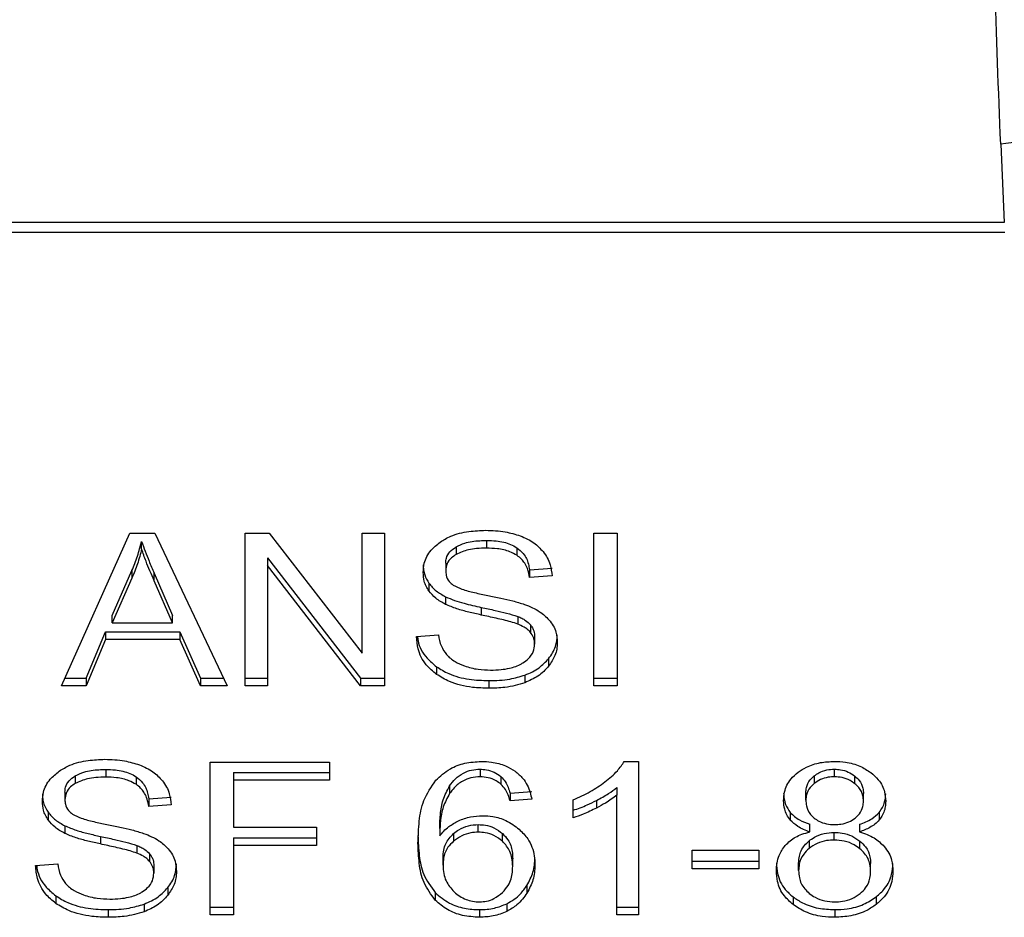
# Model space of a CAD drawing. Extents: x 0.4 to 10.6, y 0.4 to 8.1.
# Drawn here: x 7.4 to 7.4, y 6.5 to 6.5 of the extents above; entities that cross this region are included whole.
import ezdxf

# ---------------------------------------------------------------- set-up
doc = ezdxf.new("R2010")
doc.units = 0
doc.linetypes.add('SLD-SOLID', pattern=[0])
doc.layers.get('0').update_dxf_attribs({"linetype": 'CONTINUOUS'})

msp = doc.modelspace()

# ---------------------------------------------------------------- linework, layer by layer
at = {"color": 7, "linetype": 'SLD-SOLID'}
for p, q in [((7.376716, 6.483608), (7.376803, 6.481699)), ((7.376803, 6.481699), (7.346714, 6.481699)), ((7.346702, 6.481463), (7.376815, 6.481463)), ((7.353877, 6.470438), (7.355535, 6.47415)), ((7.355535, 6.47415), (7.356144, 6.47415)), ((7.356144, 6.47415), (7.357909, 6.470438)), ((7.358343, 6.47415), (7.358926, 6.47415)), ((7.358343, 6.470438), (7.358343, 6.47415)), ((7.358926, 6.47415), (7.361189, 6.471228)), ((7.361189, 6.47415), (7.361733, 6.47415)), ((7.361189, 6.471228), (7.361189, 6.47415)), ((7.361733, 6.47415), (7.361733, 6.470438)), ((7.366818, 6.47415), (7.367387, 6.47415)), ((7.366818, 6.470438), (7.366818, 6.47415)), ((7.367387, 6.47415), (7.367387, 6.470438)), ((7.355825, 6.47376), (7.355825, 6.473946)), ((7.364211, 6.473969), (7.364211, 6.473783)), ((7.363473, 6.473815), (7.363473, 6.473629)), ((7.364949, 6.473794), (7.364949, 6.473608)), ((7.35889, 6.473543), (7.36115, 6.470624)), ((7.35889, 6.473543), (7.35889, 6.473358)), ((7.36322, 6.473419), (7.36322, 6.473234)), ((7.355109, 6.472148), (7.355589, 6.473237)), ((7.355589, 6.473237), (7.355589, 6.473051)), ((7.35613, 6.473176), (7.356577, 6.472148)), ((7.35613, 6.472991), (7.35613, 6.473176)), ((7.36115, 6.470438), (7.35889, 6.473358)), ((7.35889, 6.473358), (7.35889, 6.470438)), ((7.365257, 6.473257), (7.365805, 6.473293)), ((7.365257, 6.473257), (7.365257, 6.473072)), ((7.355589, 6.473051), (7.355109, 6.471963)), ((7.356577, 6.471963), (7.35613, 6.472991)), ((7.362813, 6.472928), (7.362813, 6.472742)), ((7.365805, 6.473107), (7.365257, 6.473072)), ((7.363216, 6.472601), (7.363216, 6.472416)), ((7.364082, 6.472343), (7.364082, 6.472157)), ((7.355109, 6.471963), (7.355109, 6.472148)), ((7.355109, 6.471963), (7.356577, 6.471963)), ((7.356577, 6.471963), (7.356577, 6.472148)), ((7.36497, 6.472122), (7.36497, 6.471936)), ((7.354475, 6.470624), (7.354944, 6.471748)), ((7.354944, 6.471748), (7.356756, 6.471748)), ((7.354944, 6.471748), (7.354944, 6.471563)), ((7.356756, 6.471748), (7.357254, 6.470624)), ((7.356756, 6.471748), (7.356756, 6.471563)), ((7.365278, 6.47192), (7.365278, 6.471735)), ((7.354944, 6.471563), (7.354475, 6.470438)), ((7.356756, 6.471563), (7.354944, 6.471563)), ((7.357254, 6.470438), (7.356756, 6.471563)), ((7.362507, 6.471633), (7.363044, 6.471674)), ((7.365382, 6.471634), (7.365382, 6.471449)), ((7.365721, 6.471095), (7.365721, 6.47091)), ((7.362997, 6.470899), (7.362997, 6.470714)), ((7.35396, 6.470624), (7.354475, 6.470624)), ((7.354475, 6.470624), (7.354475, 6.470438)), ((7.357254, 6.470624), (7.357821, 6.470624)), ((7.357254, 6.470624), (7.357254, 6.470438)), ((7.358343, 6.470624), (7.35889, 6.470624)), ((7.36115, 6.470624), (7.361733, 6.470624)), ((7.36115, 6.470624), (7.36115, 6.470438)), ((7.364272, 6.470561), (7.364272, 6.470375)), ((7.365145, 6.470696), (7.365145, 6.47051)), ((7.366818, 6.470624), (7.367387, 6.470624)), ((7.354475, 6.470438), (7.353877, 6.470438)), ((7.357909, 6.470438), (7.357254, 6.470438)), ((7.35889, 6.470438), (7.358343, 6.470438)), ((7.361733, 6.470438), (7.36115, 6.470438)), ((7.367387, 6.470438), (7.366818, 6.470438)), ((7.367563, 6.468598), (7.367907, 6.468598)), ((7.367907, 6.468598), (7.367907, 6.464871)), ((7.354952, 6.468401), (7.354952, 6.468215)), ((7.35749, 6.468582), (7.360394, 6.468582)), ((7.35749, 6.464871), (7.35749, 6.468582)), ((7.360394, 6.468582), (7.360394, 6.468144)), ((7.364054, 6.468408), (7.364054, 6.468223)), ((7.372673, 6.468223), (7.372673, 6.468408)), ((7.354213, 6.468247), (7.354213, 6.468061)), ((7.355689, 6.468226), (7.355689, 6.468041)), ((7.35806, 6.46833), (7.360394, 6.46833)), ((7.35806, 6.46833), (7.35806, 6.468144)), ((7.35806, 6.468144), (7.35806, 6.466995)), ((7.360394, 6.468144), (7.35806, 6.468144)), ((7.364561, 6.468231), (7.364561, 6.468045)), ((7.372183, 6.468246), (7.372183, 6.46806)), ((7.373168, 6.468056), (7.373168, 6.468242)), ((7.363314, 6.468003), (7.363314, 6.467817)), ((7.367377, 6.46796), (7.367377, 6.467775)), ((7.35396, 6.467851), (7.35396, 6.467666)), ((7.355997, 6.467689), (7.356545, 6.467725)), ((7.355997, 6.467689), (7.355997, 6.467504)), ((7.364784, 6.467826), (7.365311, 6.467862)), ((7.364784, 6.467826), (7.364784, 6.467641)), ((7.365311, 6.467676), (7.364784, 6.467641)), ((7.36632, 6.467225), (7.36632, 6.467666)), ((7.366886, 6.467649), (7.366886, 6.467464)), ((7.367377, 6.464871), (7.367377, 6.467775)), ((7.371978, 6.467656), (7.371978, 6.467841)), ((7.373378, 6.46763), (7.373378, 6.467816)), ((7.356545, 6.467539), (7.355997, 6.467504)), ((7.353554, 6.46736), (7.353554, 6.467174)), ((7.371599, 6.467358), (7.371599, 6.467172)), ((7.37376, 6.467358), (7.37376, 6.467173)), ((7.353956, 6.467034), (7.353956, 6.466848)), ((7.35806, 6.466995), (7.360079, 6.466995)), ((7.360079, 6.466995), (7.360079, 6.466557)), ((7.363073, 6.46697), (7.363073, 6.466785)), ((7.364011, 6.466876), (7.364011, 6.467061)), ((7.372075, 6.466883), (7.372075, 6.467069)), ((7.373285, 6.467069), (7.373285, 6.466883)), ((7.354823, 6.466775), (7.354823, 6.46659)), ((7.35806, 6.466742), (7.360079, 6.466742)), ((7.35806, 6.466742), (7.35806, 6.466557)), ((7.363409, 6.466844), (7.363409, 6.466658)), ((7.364603, 6.466657), (7.364603, 6.466843)), ((7.372665, 6.466686), (7.372665, 6.466872)), ((7.35571, 6.466554), (7.35571, 6.466369)), ((7.360079, 6.466557), (7.35806, 6.466557)), ((7.35806, 6.466557), (7.35806, 6.464871)), ((7.36921, 6.466443), (7.370832, 6.466443)), ((7.36921, 6.465985), (7.36921, 6.466443)), ((7.370832, 6.466443), (7.370832, 6.465985)), ((7.372054, 6.466663), (7.372054, 6.466478)), ((7.373291, 6.466475), (7.373291, 6.466661)), ((7.356019, 6.466353), (7.356019, 6.466167)), ((7.363155, 6.466073), (7.363155, 6.466259)), ((7.364849, 6.466045), (7.364849, 6.466231)), ((7.353247, 6.466066), (7.353784, 6.466106)), ((7.356123, 6.466066), (7.356123, 6.465881)), ((7.36921, 6.46617), (7.370832, 6.46617)), ((7.370832, 6.465985), (7.36921, 6.465985)), ((7.371802, 6.465942), (7.371802, 6.466127)), ((7.373553, 6.465926), (7.373553, 6.466112)), ((7.356461, 6.465528), (7.356461, 6.465342)), ((7.365196, 6.465583), (7.365196, 6.465397)), ((7.353737, 6.465332), (7.353737, 6.465146)), ((7.362967, 6.465407), (7.362967, 6.465221)), ((7.371665, 6.465304), (7.371665, 6.465118)), ((7.373687, 6.465304), (7.373687, 6.465118)), ((7.355885, 6.465128), (7.355885, 6.464942)), ((7.35749, 6.465056), (7.35806, 6.465056)), ((7.364706, 6.465137), (7.364706, 6.464952)), ((7.367377, 6.465056), (7.367907, 6.465056)), ((7.355012, 6.464993), (7.355012, 6.464807)), ((7.35806, 6.464871), (7.35749, 6.464871)), ((7.364043, 6.464993), (7.364043, 6.464807)), ((7.367907, 6.464871), (7.367377, 6.464871)), ((7.37268, 6.464993), (7.37268, 6.464807))]:
    msp.add_line(p, q, dxfattribs=at)
for points, knots in [([(7.376716, 6.483608), (7.376662, 6.484914), (7.376556, 6.487515), (7.376544, 6.490564), (7.376538, 6.492082)], [0, 0, 0, 0, 0.502093, 1, 1, 1, 1]), ([(7.379337, 6.485378), (7.379312, 6.485167), (7.379272, 6.484843), (7.378953, 6.484439), (7.378615, 6.484157), (7.37819, 6.483924), (7.37757, 6.483692), (7.377052, 6.483641), (7.376716, 6.483608)], [0, 0, 0, 0, 0.238835, 0.367848, 0.499759, 0.631705, 0.76082, 1, 1, 1, 1]), ([(7.363083, 6.47393), (7.363167, 6.47398), (7.363371, 6.474103), (7.363763, 6.4742), (7.364057, 6.474211), (7.364193, 6.474216)], [0, 0, 0, 0, 0.270318, 0.661522, 1, 1, 1, 1]), ([(7.364193, 6.474216), (7.364273, 6.474214), (7.364433, 6.474211), (7.364719, 6.474177), (7.364912, 6.474118), (7.365031, 6.474081)], [0, 0, 0, 0, 0.276365, 0.552887, 1, 1, 1, 1]), ([(7.355589, 6.473237), (7.355614, 6.473295), (7.355664, 6.473412), (7.355747, 6.473648), (7.355794, 6.473827), (7.355825, 6.473946)], [0, 0, 0, 0, 0.251373, 0.502735, 1, 1, 1, 1]), ([(7.355825, 6.473946), (7.355853, 6.473866), (7.355909, 6.473706), (7.356012, 6.47345), (7.356088, 6.473274), (7.35613, 6.473176)], [0, 0, 0, 0, 0.3088617, 0.6176772, 1, 1, 1, 1]), ([(7.362672, 6.473193), (7.362677, 6.473268), (7.36269, 6.473454), (7.362821, 6.473718), (7.363005, 6.473866), (7.363083, 6.47393)], [0, 0, 0, 0, 0.277056, 0.688765, 1, 1, 1, 1]), ([(7.363473, 6.473815), (7.363541, 6.473847), (7.363713, 6.47393), (7.363978, 6.473964), (7.364157, 6.473968), (7.364211, 6.473969)], [0, 0, 0, 0, 0.31258, 0.791658, 1, 1, 1, 1]), ([(7.364211, 6.473969), (7.36429, 6.473966), (7.364492, 6.473961), (7.364755, 6.473905), (7.3649, 6.473822), (7.364949, 6.473794)], [0, 0, 0, 0, 0.2983, 0.764405, 1, 1, 1, 1]), ([(7.365031, 6.474081), (7.36509, 6.474057), (7.365208, 6.474008), (7.365411, 6.473887), (7.365519, 6.473772), (7.36559, 6.473697)], [0, 0, 0, 0, 0.259481, 0.519099, 1, 1, 1, 1]), ([(7.355825, 6.47376), (7.35581, 6.4737), (7.35578, 6.47358), (7.355708, 6.473342), (7.355636, 6.473167), (7.355589, 6.473051)], [0, 0, 0, 0, 0.251352, 0.502711, 1, 1, 1, 1]), ([(7.35613, 6.472991), (7.356096, 6.473069), (7.356028, 6.473227), (7.355923, 6.473483), (7.35586, 6.473661), (7.355825, 6.47376)], [0, 0, 0, 0, 0.308804, 0.617614, 1, 1, 1, 1]), ([(7.36322, 6.473419), (7.363223, 6.47346), (7.36323, 6.473555), (7.363308, 6.473699), (7.363418, 6.473776), (7.363473, 6.473815)], [0, 0, 0, 0, 0.27273, 0.633958, 1, 1, 1, 1]), ([(7.363473, 6.473629), (7.363433, 6.473602), (7.363339, 6.473539), (7.363238, 6.473403), (7.363226, 6.473292), (7.36322, 6.473234)], [0, 0, 0, 0, 0.260681, 0.611207, 1, 1, 1, 1]), ([(7.364211, 6.473783), (7.364131, 6.473781), (7.363983, 6.473777), (7.363724, 6.473741), (7.36357, 6.473672), (7.363473, 6.473629)], [0, 0, 0, 0, 0.30939, 0.566715, 1, 1, 1, 1]), ([(7.364949, 6.473608), (7.364894, 6.473639), (7.364755, 6.473717), (7.364494, 6.473774), (7.3643, 6.47378), (7.364211, 6.473783)], [0, 0, 0, 0, 0.264685, 0.665864, 1, 1, 1, 1]), ([(7.364949, 6.473794), (7.365006, 6.473747), (7.365145, 6.473633), (7.365227, 6.473438), (7.365249, 6.473304), (7.365257, 6.473257)], [0, 0, 0, 0, 0.310654, 0.761447, 1, 1, 1, 1]), ([(7.36559, 6.473697), (7.365626, 6.473646), (7.365697, 6.473545), (7.365778, 6.473347), (7.365794, 6.473199), (7.365805, 6.473107)], [0, 0, 0, 0, 0.276103, 0.552039, 1, 1, 1, 1]), ([(7.365257, 6.473072), (7.365247, 6.473132), (7.365229, 6.47324), (7.365151, 6.473417), (7.365051, 6.473538), (7.364961, 6.4736), (7.364949, 6.473608)], [0, 0, 0, 0, 0.307086, 0.550673, 0.938361, 1, 1, 1, 1]), ([(7.362672, 6.473379), (7.362673, 6.473337), (7.362677, 6.473253), (7.362712, 6.473099), (7.362774, 6.472994), (7.362813, 6.472928)], [0, 0, 0, 0, 0.269382, 0.538883, 1, 1, 1, 1]), ([(7.362813, 6.472742), (7.362789, 6.47278), (7.36274, 6.472856), (7.362684, 6.473008), (7.362677, 6.473121), (7.362672, 6.473193)], [0, 0, 0, 0, 0.269683, 0.539247, 1, 1, 1, 1]), ([(7.36322, 6.473234), (7.363222, 6.473197), (7.363227, 6.473106), (7.363283, 6.472979), (7.363369, 6.472911), (7.363404, 6.472883)], [0, 0, 0, 0, 0.286524, 0.711042, 1, 1, 1, 1]), ([(7.362813, 6.472928), (7.362839, 6.472895), (7.362891, 6.47283), (7.363018, 6.472714), (7.363137, 6.472646), (7.363216, 6.472601)], [0, 0, 0, 0, 0.256397, 0.512806, 1, 1, 1, 1]), ([(7.363216, 6.472416), (7.363174, 6.472438), (7.36309, 6.472484), (7.362944, 6.472588), (7.362865, 6.472681), (7.362813, 6.472742)], [0, 0, 0, 0, 0.256334, 0.512729, 1, 1, 1, 1]), ([(7.363404, 6.472883), (7.363473, 6.472849), (7.363632, 6.472771), (7.363922, 6.472699), (7.364134, 6.472655), (7.364241, 6.472633)], [0, 0, 0, 0, 0.274068, 0.635279, 1, 1, 1, 1]), ([(7.363216, 6.472601), (7.363288, 6.47257), (7.363431, 6.472508), (7.363723, 6.472424), (7.363943, 6.472374), (7.364082, 6.472343)], [0, 0, 0, 0, 0.267408, 0.5339, 1, 1, 1, 1]), ([(7.364241, 6.472633), (7.364347, 6.472611), (7.364551, 6.47257), (7.364852, 6.472503), (7.36504, 6.472444), (7.365135, 6.472415)], [0, 0, 0, 0, 0.349644, 0.674087, 1, 1, 1, 1]), ([(7.364082, 6.472157), (7.363981, 6.47218), (7.363781, 6.472224), (7.363485, 6.472303), (7.363306, 6.472378), (7.363216, 6.472416)], [0, 0, 0, 0, 0.338747, 0.667254, 1, 1, 1, 1]), ([(7.364082, 6.472343), (7.364196, 6.472318), (7.364402, 6.472274), (7.364701, 6.472205), (7.36488, 6.47215), (7.36497, 6.472122)], [0, 0, 0, 0, 0.378093, 0.688481, 1, 1, 1, 1]), ([(7.365135, 6.472415), (7.3652, 6.472389), (7.365331, 6.472338), (7.365545, 6.472221), (7.36566, 6.47211), (7.365731, 6.472042)], [0, 0, 0, 0, 0.277895, 0.556024, 1, 1, 1, 1]), ([(7.36497, 6.471936), (7.364916, 6.471954), (7.364746, 6.47201), (7.364447, 6.472078), (7.364204, 6.472131), (7.364082, 6.472157)], [0, 0, 0, 0, 0.1895256, 0.5943221, 1, 1, 1, 1]), ([(7.36497, 6.472122), (7.365003, 6.472108), (7.365071, 6.47208), (7.365181, 6.472017), (7.365241, 6.471957), (7.365278, 6.47192)], [0, 0, 0, 0, 0.275088, 0.55035, 1, 1, 1, 1]), ([(7.365731, 6.472042), (7.365767, 6.471994), (7.365841, 6.471899), (7.365917, 6.471712), (7.365928, 6.471574), (7.365934, 6.471489)], [0, 0, 0, 0, 0.280629, 0.561135, 1, 1, 1, 1]), ([(7.365278, 6.471735), (7.365257, 6.471758), (7.365213, 6.471804), (7.365112, 6.471875), (7.365024, 6.471913), (7.36497, 6.471936)], [0, 0, 0, 0, 0.275514, 0.550869, 1, 1, 1, 1]), ([(7.365278, 6.47192), (7.365296, 6.471896), (7.365333, 6.471848), (7.365373, 6.471752), (7.365379, 6.471679), (7.365382, 6.471634)], [0, 0, 0, 0, 0.274452, 0.548789, 1, 1, 1, 1]), ([(7.365382, 6.471449), (7.365381, 6.471476), (7.365378, 6.47153), (7.365352, 6.471629), (7.365307, 6.471694), (7.365278, 6.471735)], [0, 0, 0, 0, 0.274094, 0.548351, 1, 1, 1, 1]), ([(7.362997, 6.470714), (7.362907, 6.470789), (7.362693, 6.47097), (7.362538, 6.471297), (7.362516, 6.471534), (7.362507, 6.471633)], [0, 0, 0, 0, 0.291747, 0.701546, 1, 1, 1, 1]), ([(7.362533, 6.471635), (7.362537, 6.4716), (7.362558, 6.471415), (7.362699, 6.471148), (7.362917, 6.470966), (7.362997, 6.470899)], [0, 0, 0, 0, 0.1304753, 0.6801875, 1, 1, 1, 1]), ([(7.363044, 6.471674), (7.36306, 6.471581), (7.363087, 6.471414), (7.363191, 6.471263), (7.363237, 6.471195)], [0, 0, 0, 0, 0.55487, 1, 1, 1, 1]), ([(7.365721, 6.471095), (7.365756, 6.471143), (7.365825, 6.471238), (7.365912, 6.471431), (7.365925, 6.47158), (7.365934, 6.471675)], [0, 0, 0, 0, 0.264512, 0.529062, 1, 1, 1, 1]), ([(7.365934, 6.471489), (7.365931, 6.471436), (7.365925, 6.471329), (7.365871, 6.47113), (7.36578, 6.470996), (7.365721, 6.47091)], [0, 0, 0, 0, 0.264411, 0.528936, 1, 1, 1, 1]), ([(7.365099, 6.470993), (7.365146, 6.471026), (7.365255, 6.471103), (7.365363, 6.471262), (7.365376, 6.471387), (7.365382, 6.471449)], [0, 0, 0, 0, 0.27258, 0.637639, 1, 1, 1, 1]), ([(7.363237, 6.471195), (7.363268, 6.471164), (7.363329, 6.471102), (7.363472, 6.471005), (7.363596, 6.470953), (7.363673, 6.47092)], [0, 0, 0, 0, 0.271574, 0.543029, 1, 1, 1, 1]), ([(7.364312, 6.470818), (7.364398, 6.47082), (7.364552, 6.470824), (7.364812, 6.470866), (7.364991, 6.470928), (7.365088, 6.470986), (7.365099, 6.470993)], [0, 0, 0, 0, 0.306857, 0.549293, 0.945362, 1, 1, 1, 1]), ([(7.365145, 6.470696), (7.365207, 6.470721), (7.365331, 6.470772), (7.365538, 6.4709), (7.365649, 6.471019), (7.365721, 6.471095)], [0, 0, 0, 0, 0.263031, 0.526102, 1, 1, 1, 1]), ([(7.362997, 6.470899), (7.363092, 6.47084), (7.363321, 6.470698), (7.363771, 6.47058), (7.36411, 6.470567), (7.364272, 6.470561)], [0, 0, 0, 0, 0.271189, 0.651939, 1, 1, 1, 1]), ([(7.363673, 6.47092), (7.363727, 6.470903), (7.363834, 6.470867), (7.364049, 6.470827), (7.36421, 6.470822), (7.364312, 6.470818)], [0, 0, 0, 0, 0.269195, 0.538266, 1, 1, 1, 1]), ([(7.365721, 6.47091), (7.365683, 6.470867), (7.365607, 6.470781), (7.365426, 6.470635), (7.365255, 6.470559), (7.365145, 6.47051)], [0, 0, 0, 0, 0.262857, 0.525882, 1, 1, 1, 1]), ([(7.364272, 6.470375), (7.364139, 6.470379), (7.363808, 6.47039), (7.36335, 6.470496), (7.363099, 6.470651), (7.362997, 6.470714)], [0, 0, 0, 0, 0.287574, 0.711413, 1, 1, 1, 1]), ([(7.364272, 6.470561), (7.364357, 6.470562), (7.364528, 6.470566), (7.364826, 6.4706), (7.365025, 6.47066), (7.365145, 6.470696)], [0, 0, 0, 0, 0.283489, 0.56717, 1, 1, 1, 1]), ([(7.365145, 6.47051), (7.365067, 6.470485), (7.364912, 6.470435), (7.364618, 6.470385), (7.364402, 6.470379), (7.364272, 6.470375)], [0, 0, 0, 0, 0.284055, 0.567858, 1, 1, 1, 1]), ([(7.353824, 6.468362), (7.353907, 6.468412), (7.354111, 6.468535), (7.354503, 6.468633), (7.354797, 6.468643), (7.354934, 6.468648)], [0, 0, 0, 0, 0.270318, 0.661522, 1, 1, 1, 1]), ([(7.354934, 6.468648), (7.355013, 6.468646), (7.355173, 6.468643), (7.35546, 6.468609), (7.355652, 6.46855), (7.355771, 6.468513)], [0, 0, 0, 0, 0.276365, 0.552887, 1, 1, 1, 1]), ([(7.362977, 6.468139), (7.363086, 6.468238), (7.363278, 6.468413), (7.36368, 6.468572), (7.363951, 6.468589), (7.364086, 6.468598)], [0, 0, 0, 0, 0.39584, 0.697406, 1, 1, 1, 1]), ([(7.364086, 6.468598), (7.364168, 6.468595), (7.364373, 6.468587), (7.364666, 6.468509), (7.364833, 6.468406), (7.364907, 6.46836)], [0, 0, 0, 0, 0.270148, 0.677867, 1, 1, 1, 1]), ([(7.367091, 6.468098), (7.367145, 6.468142), (7.367253, 6.468228), (7.367422, 6.468391), (7.36751, 6.468521), (7.367563, 6.468598)], [0, 0, 0, 0, 0.287559, 0.575223, 1, 1, 1, 1]), ([(7.371787, 6.468332), (7.371853, 6.468376), (7.372009, 6.468481), (7.372318, 6.468581), (7.372557, 6.468592), (7.372673, 6.468598)], [0, 0, 0, 0, 0.273462, 0.65063, 1, 1, 1, 1]), ([(7.372673, 6.468598), (7.372762, 6.468594), (7.372978, 6.468586), (7.373297, 6.468499), (7.373475, 6.468382), (7.37356, 6.468326)], [0, 0, 0, 0, 0.269023, 0.65357, 1, 1, 1, 1]), ([(7.353412, 6.467625), (7.353417, 6.4677), (7.35343, 6.467887), (7.353562, 6.46815), (7.353745, 6.468298), (7.353824, 6.468362)], [0, 0, 0, 0, 0.277056, 0.688765, 1, 1, 1, 1]), ([(7.354213, 6.468247), (7.354281, 6.46828), (7.354453, 6.468362), (7.354718, 6.468397), (7.354897, 6.4684), (7.354952, 6.468401)], [0, 0, 0, 0, 0.31258, 0.791658, 1, 1, 1, 1]), ([(7.354952, 6.468401), (7.35503, 6.468399), (7.355232, 6.468393), (7.355496, 6.468337), (7.355641, 6.468254), (7.355689, 6.468226)], [0, 0, 0, 0, 0.298299, 0.764403, 1, 1, 1, 1]), ([(7.355771, 6.468513), (7.35583, 6.468489), (7.355948, 6.46844), (7.356151, 6.46832), (7.35626, 6.468204), (7.35633, 6.468129)], [0, 0, 0, 0, 0.259481, 0.519099, 1, 1, 1, 1]), ([(7.363314, 6.468003), (7.363358, 6.468061), (7.363446, 6.468177), (7.363628, 6.468313), (7.36384, 6.468396), (7.363985, 6.468404), (7.364054, 6.468408)], [0, 0, 0, 0, 0.281112, 0.563888, 0.791715, 1, 1, 1, 1]), ([(7.364054, 6.468408), (7.364106, 6.468406), (7.364226, 6.4684), (7.364408, 6.468341), (7.364509, 6.468269), (7.364561, 6.468231)], [0, 0, 0, 0, 0.267584, 0.615844, 1, 1, 1, 1]), ([(7.364907, 6.46836), (7.364974, 6.468304), (7.36515, 6.468154), (7.365263, 6.467908), (7.365299, 6.467733), (7.365311, 6.467676)], [0, 0, 0, 0, 0.291827, 0.771001, 1, 1, 1, 1]), ([(7.372183, 6.468246), (7.372219, 6.468271), (7.372305, 6.468333), (7.372475, 6.468397), (7.37261, 6.468405), (7.372673, 6.468408)], [0, 0, 0, 0, 0.274674, 0.661967, 1, 1, 1, 1]), ([(7.372673, 6.468408), (7.372723, 6.468406), (7.372841, 6.468401), (7.373018, 6.468345), (7.373117, 6.468277), (7.373168, 6.468242)], [0, 0, 0, 0, 0.266235, 0.626266, 1, 1, 1, 1]), ([(7.35396, 6.467851), (7.353963, 6.467892), (7.35397, 6.467987), (7.354048, 6.468131), (7.354158, 6.468208), (7.354213, 6.468247)], [0, 0, 0, 0, 0.27273, 0.633958, 1, 1, 1, 1]), ([(7.354952, 6.468215), (7.354871, 6.468213), (7.354723, 6.468209), (7.354464, 6.468173), (7.35431, 6.468105), (7.354213, 6.468061)], [0, 0, 0, 0, 0.30939, 0.566715, 1, 1, 1, 1]), ([(7.355689, 6.468041), (7.355634, 6.468072), (7.355495, 6.46815), (7.355235, 6.468206), (7.35504, 6.468213), (7.354952, 6.468215)], [0, 0, 0, 0, 0.264686, 0.665866, 1, 1, 1, 1]), ([(7.355689, 6.468226), (7.355746, 6.46818), (7.355886, 6.468065), (7.355968, 6.46787), (7.35599, 6.467736), (7.355997, 6.467689)], [0, 0, 0, 0, 0.310654, 0.7614492, 1, 1, 1, 1]), ([(7.35633, 6.468129), (7.356366, 6.468079), (7.356437, 6.467977), (7.356518, 6.467779), (7.356535, 6.467631), (7.356545, 6.467539)], [0, 0, 0, 0, 0.2761027, 0.5520389, 1, 1, 1, 1]), ([(7.362546, 6.466608), (7.362553, 6.466786), (7.362565, 6.467135), (7.362656, 6.467663), (7.362869, 6.467978), (7.362977, 6.468139)], [0, 0, 0, 0, 0.340849, 0.663288, 1, 1, 1, 1]), ([(7.364054, 6.468223), (7.363979, 6.468218), (7.363829, 6.468208), (7.363605, 6.468115), (7.363434, 6.467978), (7.36335, 6.467865), (7.363314, 6.467817)], [0, 0, 0, 0, 0.226023, 0.452204, 0.768416, 1, 1, 1, 1]), ([(7.364561, 6.468045), (7.364524, 6.468073), (7.364435, 6.468139), (7.36426, 6.46821), (7.36412, 6.468219), (7.364054, 6.468223)], [0, 0, 0, 0, 0.2818161, 0.6611347, 1, 1, 1, 1]), ([(7.364561, 6.468231), (7.3646, 6.46819), (7.364678, 6.468109), (7.364741, 6.467969), (7.36477, 6.467874), (7.364784, 6.467826)], [0, 0, 0, 0, 0.335138, 0.66493, 1, 1, 1, 1]), ([(7.371437, 6.467643), (7.371442, 6.467713), (7.371453, 6.467895), (7.371566, 6.468141), (7.371727, 6.46828), (7.371787, 6.468332)], [0, 0, 0, 0, 0.2825541, 0.730216, 1, 1, 1, 1]), ([(7.371978, 6.467841), (7.371981, 6.467882), (7.371987, 6.467989), (7.372056, 6.468132), (7.372148, 6.468215), (7.372183, 6.468246)], [0, 0, 0, 0, 0.278036, 0.730606, 1, 1, 1, 1]), ([(7.372673, 6.468223), (7.372622, 6.468221), (7.372504, 6.468215), (7.372328, 6.468161), (7.372231, 6.468094), (7.372183, 6.46806)], [0, 0, 0, 0, 0.271629, 0.637656, 1, 1, 1, 1]), ([(7.373168, 6.468056), (7.37313, 6.468083), (7.373042, 6.468146), (7.372871, 6.468211), (7.372735, 6.468219), (7.372673, 6.468223)], [0, 0, 0, 0, 0.281268, 0.667917, 1, 1, 1, 1]), ([(7.373168, 6.468242), (7.373206, 6.468207), (7.373301, 6.46812), (7.373368, 6.46797), (7.373375, 6.46786), (7.373378, 6.467816)], [0, 0, 0, 0, 0.28657, 0.711891, 1, 1, 1, 1]), ([(7.37356, 6.468326), (7.373623, 6.46827), (7.373781, 6.468132), (7.373901, 6.467886), (7.373913, 6.467704), (7.373919, 6.467628)], [0, 0, 0, 0, 0.282044, 0.698282, 1, 1, 1, 1]), ([(7.354213, 6.468061), (7.354173, 6.468035), (7.354079, 6.467972), (7.353978, 6.467835), (7.353966, 6.467724), (7.35396, 6.467666)], [0, 0, 0, 0, 0.260681, 0.6112074, 1, 1, 1, 1]), ([(7.355997, 6.467504), (7.355987, 6.467564), (7.355969, 6.467672), (7.355891, 6.467849), (7.355791, 6.46797), (7.355702, 6.468032), (7.355689, 6.468041)], [0, 0, 0, 0, 0.307086, 0.550675, 0.938361, 1, 1, 1, 1]), ([(7.363073, 6.46697), (7.363076, 6.467084), (7.363083, 6.467315), (7.363139, 6.467666), (7.363255, 6.46789), (7.363314, 6.468003)], [0, 0, 0, 0, 0.324701, 0.657918, 1, 1, 1, 1]), ([(7.364784, 6.467641), (7.36477, 6.467688), (7.364742, 6.467782), (7.364678, 6.467922), (7.364601, 6.468004), (7.364561, 6.468045)], [0, 0, 0, 0, 0.331042, 0.659599, 1, 1, 1, 1]), ([(7.36632, 6.467666), (7.366392, 6.467696), (7.366535, 6.467757), (7.366802, 6.467894), (7.366976, 6.468017), (7.367091, 6.468098)], [0, 0, 0, 0, 0.253574, 0.50716, 1, 1, 1, 1]), ([(7.366886, 6.467649), (7.366936, 6.467676), (7.367038, 6.46773), (7.367206, 6.467831), (7.367313, 6.467912), (7.367377, 6.46796)], [0, 0, 0, 0, 0.287995, 0.576036, 1, 1, 1, 1]), ([(7.372183, 6.46806), (7.372147, 6.468028), (7.372057, 6.467947), (7.371988, 6.467805), (7.371981, 6.467699), (7.371978, 6.467656)], [0, 0, 0, 0, 0.278669, 0.702074, 1, 1, 1, 1]), ([(7.373378, 6.46763), (7.373375, 6.467674), (7.373368, 6.467789), (7.373298, 6.467939), (7.373202, 6.468026), (7.373168, 6.468056)], [0, 0, 0, 0, 0.285543, 0.746371, 1, 1, 1, 1]), ([(7.353412, 6.467811), (7.353414, 6.467769), (7.353417, 6.467685), (7.353452, 6.467531), (7.353514, 6.467426), (7.353554, 6.46736)], [0, 0, 0, 0, 0.269382, 0.538883, 1, 1, 1, 1]), ([(7.35396, 6.467666), (7.353962, 6.467629), (7.353967, 6.467538), (7.354023, 6.467412), (7.354109, 6.467343), (7.354144, 6.467315)], [0, 0, 0, 0, 0.286525, 0.711042, 1, 1, 1, 1]), ([(7.363314, 6.467817), (7.363257, 6.467709), (7.363142, 6.467491), (7.363084, 6.467139), (7.363076, 6.466903), (7.363073, 6.466785)], [0, 0, 0, 0, 0.327388, 0.661559, 1, 1, 1, 1]), ([(7.36632, 6.467411), (7.366378, 6.46743), (7.366495, 6.467469), (7.366684, 6.467549), (7.366811, 6.467612), (7.366886, 6.467649)], [0, 0, 0, 0, 0.291961, 0.583794, 1, 1, 1, 1]), ([(7.367377, 6.467775), (7.367334, 6.467741), (7.367249, 6.467675), (7.367085, 6.467571), (7.36696, 6.467504), (7.366886, 6.467464)], [0, 0, 0, 0, 0.288238, 0.576315, 1, 1, 1, 1]), ([(7.371437, 6.467829), (7.371439, 6.467782), (7.371444, 6.467688), (7.371483, 6.467526), (7.371556, 6.467421), (7.371599, 6.467358)], [0, 0, 0, 0, 0.287499, 0.575283, 1, 1, 1, 1]), ([(7.371599, 6.467172), (7.371568, 6.467214), (7.371506, 6.467298), (7.371449, 6.467458), (7.371442, 6.467574), (7.371437, 6.467643)], [0, 0, 0, 0, 0.288423, 0.576404, 1, 1, 1, 1]), ([(7.371978, 6.467656), (7.37198, 6.46761), (7.371987, 6.467491), (7.372052, 6.467336), (7.372148, 6.467249), (7.372179, 6.467221)], [0, 0, 0, 0, 0.293637, 0.769449, 1, 1, 1, 1]), ([(7.37376, 6.467358), (7.37379, 6.467398), (7.373849, 6.467479), (7.373907, 6.467633), (7.373914, 6.467746), (7.373919, 6.467813)], [0, 0, 0, 0, 0.285752, 0.571173, 1, 1, 1, 1]), ([(7.353554, 6.467174), (7.353529, 6.467212), (7.35348, 6.467289), (7.353425, 6.46744), (7.353417, 6.467554), (7.353412, 6.467625)], [0, 0, 0, 0, 0.269682, 0.539247, 1, 1, 1, 1]), ([(7.366886, 6.467464), (7.366833, 6.467438), (7.366729, 6.467385), (7.366543, 6.467302), (7.366403, 6.467254), (7.36632, 6.467225)], [0, 0, 0, 0, 0.291754, 0.583553, 1, 1, 1, 1]), ([(7.373174, 6.467218), (7.373211, 6.467251), (7.373303, 6.467335), (7.373369, 6.467481), (7.373375, 6.467587), (7.373378, 6.46763)], [0, 0, 0, 0, 0.287064, 0.706513, 1, 1, 1, 1]), ([(7.373919, 6.467628), (7.373917, 6.467583), (7.373912, 6.467493), (7.373873, 6.467336), (7.373802, 6.467234), (7.37376, 6.467173)], [0, 0, 0, 0, 0.284998, 0.570253, 1, 1, 1, 1]), ([(7.353554, 6.46736), (7.353579, 6.467327), (7.353631, 6.467262), (7.353758, 6.467146), (7.353878, 6.467078), (7.353956, 6.467034)], [0, 0, 0, 0, 0.256397, 0.512806, 1, 1, 1, 1]), ([(7.353956, 6.466848), (7.353914, 6.466871), (7.35383, 6.466916), (7.353684, 6.46702), (7.353605, 6.467113), (7.353554, 6.467174)], [0, 0, 0, 0, 0.2563336, 0.5127295, 1, 1, 1, 1]), ([(7.354144, 6.467315), (7.354213, 6.467281), (7.354373, 6.467203), (7.354663, 6.467131), (7.354875, 6.467087), (7.354981, 6.467065)], [0, 0, 0, 0, 0.274066, 0.635279, 1, 1, 1, 1]), ([(7.363531, 6.467152), (7.363577, 6.467172), (7.363671, 6.467211), (7.363865, 6.467264), (7.364017, 6.467273), (7.364115, 6.467278)], [0, 0, 0, 0, 0.264467, 0.529115, 1, 1, 1, 1]), ([(7.364115, 6.467278), (7.364199, 6.467274), (7.364398, 6.467265), (7.364723, 6.467161), (7.364904, 6.467025), (7.365006, 6.466949)], [0, 0, 0, 0, 0.2427, 0.574949, 1, 1, 1, 1]), ([(7.371599, 6.467358), (7.371632, 6.467324), (7.371696, 6.467257), (7.371852, 6.467153), (7.371988, 6.467102), (7.372075, 6.467069)], [0, 0, 0, 0, 0.275317, 0.536253, 1, 1, 1, 1]), ([(7.372075, 6.466883), (7.372023, 6.466902), (7.371919, 6.466939), (7.371747, 6.467029), (7.371656, 6.467118), (7.371599, 6.467172)], [0, 0, 0, 0, 0.2748996, 0.5500599, 1, 1, 1, 1]), ([(7.372179, 6.467221), (7.372215, 6.467195), (7.372302, 6.467134), (7.372475, 6.467072), (7.372613, 6.467064), (7.37268, 6.467061)], [0, 0, 0, 0, 0.270632, 0.647066, 1, 1, 1, 1]), ([(7.37268, 6.467061), (7.372731, 6.467063), (7.37285, 6.467068), (7.373028, 6.467119), (7.373126, 6.467185), (7.373174, 6.467218)], [0, 0, 0, 0, 0.273716, 0.643913, 1, 1, 1, 1]), ([(7.373285, 6.467069), (7.373337, 6.467088), (7.373441, 6.467125), (7.373613, 6.467215), (7.373703, 6.467303), (7.37376, 6.467358)], [0, 0, 0, 0, 0.274954, 0.550173, 1, 1, 1, 1]), ([(7.37376, 6.467173), (7.373727, 6.467138), (7.373663, 6.467072), (7.373508, 6.466968), (7.373372, 6.466916), (7.373285, 6.466883)], [0, 0, 0, 0, 0.2753883, 0.5348642, 1, 1, 1, 1]), ([(7.353956, 6.467034), (7.354049, 6.466995), (7.35423, 6.466919), (7.354526, 6.466841), (7.354724, 6.466797), (7.354823, 6.466775)], [0, 0, 0, 0, 0.340821, 0.669588, 1, 1, 1, 1]), ([(7.354981, 6.467065), (7.355087, 6.467044), (7.355292, 6.467002), (7.355593, 6.466935), (7.355781, 6.466877), (7.355875, 6.466847)], [0, 0, 0, 0, 0.349644, 0.674087, 1, 1, 1, 1]), ([(7.363073, 6.466785), (7.363105, 6.466825), (7.36317, 6.466904), (7.363313, 6.467036), (7.363448, 6.467108), (7.363531, 6.467152)], [0, 0, 0, 0, 0.2786355, 0.5574899, 1, 1, 1, 1]), ([(7.363409, 6.466844), (7.363451, 6.466876), (7.363554, 6.466954), (7.363759, 6.467044), (7.36393, 6.467056), (7.364011, 6.467061)], [0, 0, 0, 0, 0.264338, 0.654397, 1, 1, 1, 1]), ([(7.364011, 6.467061), (7.364069, 6.467059), (7.364203, 6.467052), (7.36442, 6.466984), (7.364537, 6.466893), (7.364603, 6.466843)], [0, 0, 0, 0, 0.252793, 0.581105, 1, 1, 1, 1]), ([(7.365006, 6.466949), (7.365081, 6.466873), (7.365272, 6.466679), (7.365376, 6.466367), (7.365386, 6.466149), (7.365389, 6.466073)], [0, 0, 0, 0, 0.295621, 0.7568, 1, 1, 1, 1]), ([(7.354823, 6.46659), (7.354721, 6.466612), (7.354521, 6.466657), (7.354226, 6.466735), (7.354046, 6.46681), (7.353956, 6.466848)], [0, 0, 0, 0, 0.338747, 0.667254, 1, 1, 1, 1]), ([(7.354823, 6.466775), (7.354936, 6.466751), (7.355143, 6.466706), (7.355442, 6.466638), (7.35562, 6.466582), (7.35571, 6.466554)], [0, 0, 0, 0, 0.378093, 0.688481, 1, 1, 1, 1]), ([(7.355875, 6.466847), (7.35594, 6.466822), (7.356071, 6.466771), (7.356285, 6.466653), (7.3564, 6.466542), (7.356471, 6.466474)], [0, 0, 0, 0, 0.277895, 0.556025, 1, 1, 1, 1]), ([(7.362546, 6.466793), (7.362552, 6.466631), (7.362564, 6.466315), (7.362655, 6.465835), (7.362861, 6.465552), (7.362967, 6.465407)], [0, 0, 0, 0, 0.339136, 0.661441, 1, 1, 1, 1]), ([(7.363155, 6.466259), (7.363158, 6.46632), (7.363164, 6.466434), (7.363223, 6.46664), (7.363336, 6.466764), (7.363409, 6.466844)], [0, 0, 0, 0, 0.296489, 0.546794, 1, 1, 1, 1]), ([(7.364011, 6.466876), (7.363949, 6.466873), (7.363808, 6.466865), (7.363591, 6.466792), (7.363473, 6.466705), (7.363409, 6.466658)], [0, 0, 0, 0, 0.265493, 0.607483, 1, 1, 1, 1]), ([(7.364603, 6.466657), (7.364538, 6.466707), (7.36442, 6.466798), (7.364203, 6.466867), (7.364069, 6.466873), (7.364011, 6.466876)], [0, 0, 0, 0, 0.416839, 0.749667, 1, 1, 1, 1]), ([(7.364603, 6.466843), (7.364649, 6.466794), (7.364772, 6.466663), (7.364839, 6.466447), (7.364846, 6.46629), (7.364849, 6.466231)], [0, 0, 0, 0, 0.268397, 0.727511, 1, 1, 1, 1]), ([(7.371476, 6.466555), (7.371515, 6.466594), (7.371622, 6.466702), (7.371831, 6.466818), (7.372008, 6.466866), (7.372075, 6.466883)], [0, 0, 0, 0, 0.263462, 0.72397, 1, 1, 1, 1]), ([(7.372054, 6.466663), (7.372096, 6.466695), (7.3722, 6.466771), (7.372409, 6.466856), (7.372582, 6.466866), (7.372665, 6.466872)], [0, 0, 0, 0, 0.262754, 0.642502, 1, 1, 1, 1]), ([(7.372665, 6.466686), (7.372604, 6.466683), (7.37246, 6.466677), (7.372239, 6.466609), (7.372117, 6.466523), (7.372054, 6.466478)], [0, 0, 0, 0, 0.26331, 0.617629, 1, 1, 1, 1]), ([(7.372665, 6.466872), (7.37273, 6.466869), (7.37288, 6.466862), (7.373104, 6.466792), (7.373228, 6.466705), (7.373291, 6.466661)], [0, 0, 0, 0, 0.271012, 0.628527, 1, 1, 1, 1]), ([(7.373291, 6.466475), (7.373246, 6.466508), (7.373138, 6.466586), (7.372922, 6.466671), (7.372748, 6.466681), (7.372665, 6.466686)], [0, 0, 0, 0, 0.270362, 0.65287, 1, 1, 1, 1]), ([(7.373285, 6.466883), (7.373348, 6.466863), (7.373473, 6.466823), (7.373691, 6.466715), (7.373807, 6.466604), (7.373883, 6.466532)], [0, 0, 0, 0, 0.264616, 0.519315, 1, 1, 1, 1]), ([(7.35571, 6.466369), (7.355656, 6.466386), (7.355487, 6.466442), (7.355187, 6.46651), (7.354944, 6.466563), (7.354823, 6.46659)], [0, 0, 0, 0, 0.189526, 0.594322, 1, 1, 1, 1]), ([(7.35571, 6.466554), (7.355744, 6.46654), (7.355811, 6.466512), (7.355922, 6.466449), (7.355982, 6.466389), (7.356019, 6.466353)], [0, 0, 0, 0, 0.2750878, 0.550349, 1, 1, 1, 1]), ([(7.356471, 6.466474), (7.356508, 6.466426), (7.356581, 6.466331), (7.356658, 6.466145), (7.356668, 6.466006), (7.356674, 6.465921)], [0, 0, 0, 0, 0.280629, 0.561135, 1, 1, 1, 1]), ([(7.362967, 6.465221), (7.362864, 6.465362), (7.362656, 6.465645), (7.362564, 6.466126), (7.362552, 6.466446), (7.362546, 6.466608)], [0, 0, 0, 0, 0.329143, 0.661111, 1, 1, 1, 1]), ([(7.363409, 6.466658), (7.363361, 6.46661), (7.363237, 6.466486), (7.363165, 6.466279), (7.363158, 6.46613), (7.363155, 6.466073)], [0, 0, 0, 0, 0.283107, 0.726452, 1, 1, 1, 1]), ([(7.364849, 6.466045), (7.364845, 6.466111), (7.364839, 6.466234), (7.364782, 6.466448), (7.364671, 6.466577), (7.364603, 6.466657)], [0, 0, 0, 0, 0.306355, 0.572537, 1, 1, 1, 1]), ([(7.371262, 6.465942), (7.371265, 6.466004), (7.37127, 6.466128), (7.371323, 6.46634), (7.371419, 6.466475), (7.371476, 6.466555)], [0, 0, 0, 0, 0.291843, 0.584011, 1, 1, 1, 1]), ([(7.371802, 6.466127), (7.371806, 6.466182), (7.371814, 6.466329), (7.371898, 6.466519), (7.372016, 6.466628), (7.372054, 6.466663)], [0, 0, 0, 0, 0.28449, 0.767939, 1, 1, 1, 1]), ([(7.372054, 6.466478), (7.372008, 6.466434), (7.37189, 6.466322), (7.371813, 6.466132), (7.371806, 6.465995), (7.371802, 6.465942)], [0, 0, 0, 0, 0.285682, 0.722695, 1, 1, 1, 1]), ([(7.373291, 6.466661), (7.37334, 6.466615), (7.373462, 6.466501), (7.373542, 6.466306), (7.37355, 6.466166), (7.373553, 6.466112)], [0, 0, 0, 0, 0.291485, 0.723385, 1, 1, 1, 1]), ([(7.373553, 6.465926), (7.37355, 6.465983), (7.373541, 6.466133), (7.373454, 6.466327), (7.373332, 6.466438), (7.373291, 6.466475)], [0, 0, 0, 0, 0.290183, 0.76148, 1, 1, 1, 1]), ([(7.373883, 6.466532), (7.373923, 6.466478), (7.374003, 6.466371), (7.374079, 6.466167), (7.374088, 6.466018), (7.374094, 6.465929)], [0, 0, 0, 0, 0.288741, 0.577119, 1, 1, 1, 1]), ([(7.356019, 6.466167), (7.355997, 6.46619), (7.355954, 6.466236), (7.355852, 6.466307), (7.355764, 6.466345), (7.35571, 6.466369)], [0, 0, 0, 0, 0.275514, 0.550868, 1, 1, 1, 1]), ([(7.356019, 6.466353), (7.356037, 6.466328), (7.356073, 6.46628), (7.356113, 6.466184), (7.356119, 6.466111), (7.356123, 6.466066)], [0, 0, 0, 0, 0.274452, 0.548789, 1, 1, 1, 1]), ([(7.365196, 6.465583), (7.365252, 6.465689), (7.365369, 6.465906), (7.365382, 6.466139), (7.365389, 6.466259)], [0, 0, 0, 0, 0.4857, 1, 1, 1, 1]), ([(7.353737, 6.465146), (7.353651, 6.465218), (7.353441, 6.465393), (7.35328, 6.465719), (7.353257, 6.46596), (7.353247, 6.466066)], [0, 0, 0, 0, 0.278888, 0.683879, 1, 1, 1, 1]), ([(7.353272, 6.466068), (7.353275, 6.466036), (7.353296, 6.465853), (7.353434, 6.465585), (7.353655, 6.4654), (7.353737, 6.465332)], [0, 0, 0, 0, 0.114979, 0.673224, 1, 1, 1, 1]), ([(7.353784, 6.466106), (7.3538, 6.466013), (7.353828, 6.465846), (7.353931, 6.465695), (7.353978, 6.465628)], [0, 0, 0, 0, 0.55487, 1, 1, 1, 1]), ([(7.356123, 6.465881), (7.356121, 6.465908), (7.356118, 6.465963), (7.356092, 6.466061), (7.356047, 6.466126), (7.356019, 6.466167)], [0, 0, 0, 0, 0.274094, 0.548351, 1, 1, 1, 1]), ([(7.356461, 6.465528), (7.356496, 6.465575), (7.356566, 6.46567), (7.356653, 6.465863), (7.356666, 6.466012), (7.356674, 6.466107)], [0, 0, 0, 0, 0.264512, 0.529062, 1, 1, 1, 1]), ([(7.363155, 6.466073), (7.363159, 6.466006), (7.363165, 6.465878), (7.36323, 6.465651), (7.363349, 6.465512), (7.363424, 6.465425)], [0, 0, 0, 0, 0.294016, 0.56051, 1, 1, 1, 1]), ([(7.364603, 6.465412), (7.364652, 6.465468), (7.364785, 6.465618), (7.364842, 6.465843), (7.364847, 6.466), (7.364849, 6.466045)], [0, 0, 0, 0, 0.293854, 0.7931, 1, 1, 1, 1]), ([(7.365389, 6.466073), (7.365382, 6.465954), (7.365369, 6.465721), (7.365252, 6.465503), (7.365196, 6.465397)], [0, 0, 0, 0, 0.5143, 1, 1, 1, 1]), ([(7.371262, 6.466127), (7.371267, 6.466042), (7.37128, 6.465821), (7.371411, 6.465528), (7.371599, 6.465362), (7.371665, 6.465304)], [0, 0, 0, 0, 0.286785, 0.747259, 1, 1, 1, 1]), ([(7.373687, 6.465304), (7.373761, 6.465369), (7.373942, 6.465531), (7.374075, 6.465818), (7.374088, 6.466027), (7.374094, 6.466115)], [0, 0, 0, 0, 0.285082, 0.7012094, 1, 1, 1, 1]), ([(7.35584, 6.465425), (7.355886, 6.465458), (7.355995, 6.465535), (7.356104, 6.465694), (7.356116, 6.465819), (7.356123, 6.465881)], [0, 0, 0, 0, 0.271997, 0.63706, 1, 1, 1, 1]), ([(7.356674, 6.465921), (7.356671, 6.465868), (7.356666, 6.465762), (7.356611, 6.465562), (7.35652, 6.465428), (7.356461, 6.465342)], [0, 0, 0, 0, 0.264411, 0.528936, 1, 1, 1, 1]), ([(7.371665, 6.465118), (7.37159, 6.465186), (7.371406, 6.465351), (7.37128, 6.465643), (7.371267, 6.465854), (7.371262, 6.465942)], [0, 0, 0, 0, 0.288195, 0.704803, 1, 1, 1, 1]), ([(7.371802, 6.465942), (7.371806, 6.465885), (7.371814, 6.465732), (7.3719, 6.465537), (7.372021, 6.465425), (7.37206, 6.46539)], [0, 0, 0, 0, 0.28929, 0.77172, 1, 1, 1, 1]), ([(7.373299, 6.465385), (7.373346, 6.465429), (7.373464, 6.465539), (7.373542, 6.465731), (7.37355, 6.46587), (7.373553, 6.465926)], [0, 0, 0, 0, 0.282531, 0.707874, 1, 1, 1, 1]), ([(7.374094, 6.465929), (7.374089, 6.465846), (7.374076, 6.46563), (7.373942, 6.465342), (7.373755, 6.465178), (7.373687, 6.465118)], [0, 0, 0, 0, 0.2840055, 0.7372785, 1, 1, 1, 1]), ([(7.353978, 6.465628), (7.354008, 6.465597), (7.354069, 6.465534), (7.354212, 6.465437), (7.354336, 6.465385), (7.354413, 6.465353)], [0, 0, 0, 0, 0.271574, 0.543029, 1, 1, 1, 1]), ([(7.355885, 6.465128), (7.355947, 6.465154), (7.356071, 6.465205), (7.356278, 6.465332), (7.35639, 6.465451), (7.356461, 6.465528)], [0, 0, 0, 0, 0.263031, 0.526103, 1, 1, 1, 1]), ([(7.364706, 6.465137), (7.364768, 6.465172), (7.364891, 6.46524), (7.36506, 6.46539), (7.365145, 6.465511), (7.365196, 6.465583)], [0, 0, 0, 0, 0.293277, 0.578633, 1, 1, 1, 1]), ([(7.353737, 6.465332), (7.353832, 6.465272), (7.354061, 6.46513), (7.354511, 6.465012), (7.35485, 6.464999), (7.355012, 6.464993)], [0, 0, 0, 0, 0.271189, 0.651939, 1, 1, 1, 1]), ([(7.354413, 6.465353), (7.354467, 6.465335), (7.354575, 6.4653), (7.354789, 6.46526), (7.35495, 6.465254), (7.355052, 6.46525)], [0, 0, 0, 0, 0.2691955, 0.5382662, 1, 1, 1, 1]), ([(7.355052, 6.46525), (7.355138, 6.465253), (7.355293, 6.465256), (7.355552, 6.465298), (7.355732, 6.46536), (7.355828, 6.465418), (7.35584, 6.465425)], [0, 0, 0, 0, 0.306858, 0.549294, 0.945363, 1, 1, 1, 1]), ([(7.356461, 6.465342), (7.356423, 6.465299), (7.356348, 6.465213), (7.356166, 6.465067), (7.355995, 6.464991), (7.355885, 6.464942)], [0, 0, 0, 0, 0.262858, 0.525883, 1, 1, 1, 1]), ([(7.362967, 6.465407), (7.363074, 6.465316), (7.363269, 6.465152), (7.363661, 6.465013), (7.363919, 6.464999), (7.364043, 6.464993)], [0, 0, 0, 0, 0.39223, 0.708601, 1, 1, 1, 1]), ([(7.363424, 6.465425), (7.363468, 6.465388), (7.363553, 6.465318), (7.363707, 6.46524), (7.363873, 6.465191), (7.363989, 6.465185), (7.364047, 6.465182)], [0, 0, 0, 0, 0.27854, 0.529374, 0.764913, 1, 1, 1, 1]), ([(7.364047, 6.465182), (7.364102, 6.465185), (7.364226, 6.465193), (7.364428, 6.465269), (7.364538, 6.465359), (7.364603, 6.465412)], [0, 0, 0, 0, 0.248947, 0.55531, 1, 1, 1, 1]), ([(7.365196, 6.465397), (7.365162, 6.465347), (7.365093, 6.465247), (7.364941, 6.465088), (7.364792, 6.465002), (7.364706, 6.464952)], [0, 0, 0, 0, 0.292187, 0.584718, 1, 1, 1, 1]), ([(7.371665, 6.465304), (7.371739, 6.465254), (7.371915, 6.465133), (7.372268, 6.465014), (7.372546, 6.465), (7.37268, 6.464993)], [0, 0, 0, 0, 0.268617, 0.646964, 1, 1, 1, 1]), ([(7.37206, 6.46539), (7.372106, 6.465356), (7.372214, 6.465278), (7.372428, 6.465197), (7.372598, 6.465187), (7.37268, 6.465182)], [0, 0, 0, 0, 0.279133, 0.654493, 1, 1, 1, 1]), ([(7.37268, 6.465182), (7.372742, 6.465185), (7.372889, 6.465191), (7.373113, 6.465256), (7.373236, 6.465341), (7.373299, 6.465385)], [0, 0, 0, 0, 0.266775, 0.626744, 1, 1, 1, 1]), ([(7.37268, 6.464993), (7.372781, 6.464997), (7.373025, 6.465006), (7.373388, 6.465106), (7.37359, 6.465239), (7.373687, 6.465304)], [0, 0, 0, 0, 0.2677, 0.649231, 1, 1, 1, 1]), ([(7.355012, 6.464807), (7.354881, 6.464811), (7.354551, 6.464822), (7.354093, 6.464927), (7.35384, 6.465083), (7.353737, 6.465146)], [0, 0, 0, 0, 0.28309, 0.709211, 1, 1, 1, 1]), ([(7.355012, 6.464993), (7.355098, 6.464995), (7.355268, 6.464998), (7.355567, 6.465032), (7.355765, 6.465092), (7.355885, 6.465128)], [0, 0, 0, 0, 0.28349, 0.567171, 1, 1, 1, 1]), ([(7.364043, 6.464807), (7.363903, 6.464816), (7.363621, 6.464833), (7.363239, 6.464986), (7.363058, 6.465142), (7.362967, 6.465221)], [0, 0, 0, 0, 0.329624, 0.66038, 1, 1, 1, 1]), ([(7.364043, 6.464993), (7.364104, 6.464995), (7.364225, 6.464999), (7.364456, 6.465036), (7.364607, 6.465097), (7.364706, 6.465137)], [0, 0, 0, 0, 0.259484, 0.519073, 1, 1, 1, 1]), ([(7.37268, 6.464807), (7.372578, 6.464811), (7.372331, 6.464821), (7.371966, 6.46492), (7.371762, 6.465054), (7.371665, 6.465118)], [0, 0, 0, 0, 0.268483, 0.652582, 1, 1, 1, 1]), ([(7.373687, 6.465118), (7.373614, 6.465068), (7.373439, 6.464948), (7.373089, 6.464828), (7.372813, 6.464814), (7.37268, 6.464807)], [0, 0, 0, 0, 0.267755, 0.646874, 1, 1, 1, 1]), ([(7.355885, 6.464942), (7.355808, 6.464917), (7.355652, 6.464867), (7.355358, 6.464818), (7.355142, 6.464811), (7.355012, 6.464807)], [0, 0, 0, 0, 0.284056, 0.567859, 1, 1, 1, 1]), ([(7.364706, 6.464952), (7.364654, 6.464929), (7.36455, 6.464884), (7.36433, 6.464823), (7.364156, 6.464814), (7.364043, 6.464807)], [0, 0, 0, 0, 0.259471, 0.519056, 1, 1, 1, 1])]:
    msp.add_open_spline(points, degree=3, knots=knots, dxfattribs=at)

doc.saveas('drawing.dxf')
